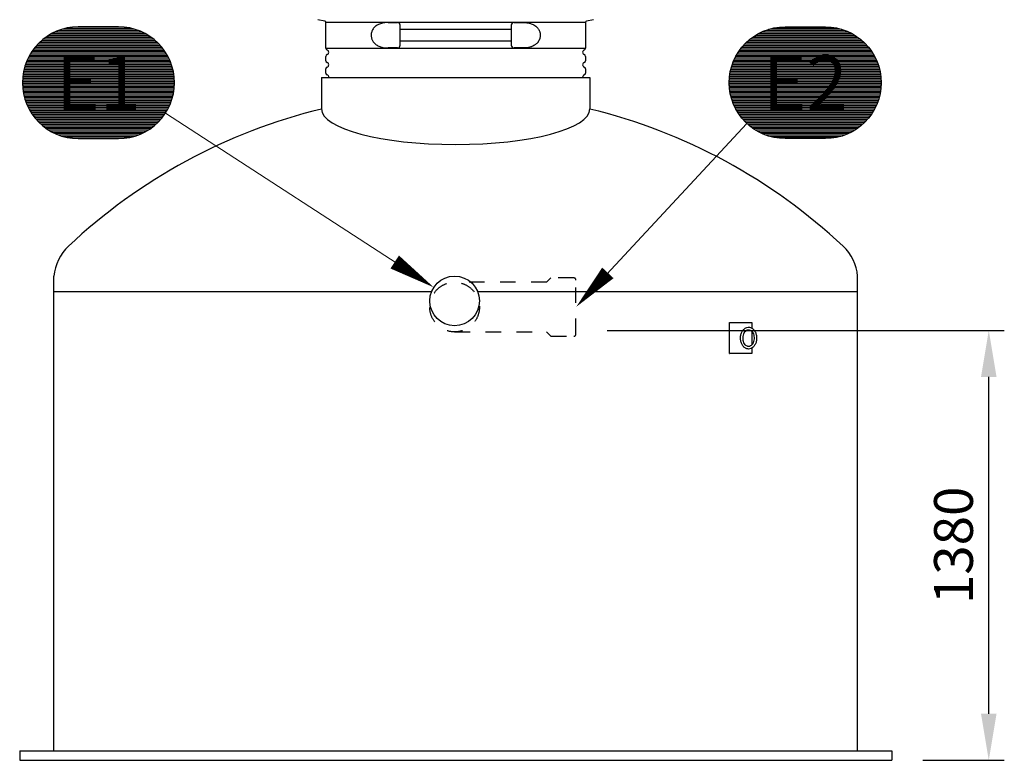
# Model space of a CAD drawing. Units: millimetres. Extents: x 0 to 21000, y 0 to 14850.
# Drawn here: x 11471 to 14643, y 9032 to 11418 of the extents above; entities that cross this region are included whole.
import ezdxf
from ezdxf.enums import TextEntityAlignment as Align

# ---------------------------------------------------------------- set-up
doc = ezdxf.new("R2010")
doc.units = ezdxf.units.MM
doc.header["$LTSCALE"] = 50
doc.linetypes.add('DASHED_1', pattern=[2, 1, -1])
for name, color, linetype in [('C-------D--', 1, 'Continuous'), ('C-------T2-', 1, 'Continuous'), ('C-53B------', 4, 'Continuous')]:
    doc.layers.add(name, color=color, linetype=linetype)
doc.styles.add('Arial', font='arial.ttf')

msp = doc.modelspace()

# ---------------------------------------------------------------- linework, layer by layer
at = {"layer": 'C-------D--'}
for p, q in [((13363.3, 10417.3), (14643.4, 10417.3)), ((14593.4, 9182.4), (14593.4, 10267.3)), ((14380.7, 9032.4), (14643.4, 9032.4))]:
    msp.add_line(p, q, dxfattribs=at)
for points in [[(14568.4, 10267.3), (14618.4, 10267.3), (14593.4, 10417.3)], [(14568.4, 9182.4), (14618.4, 9182.4), (14593.4, 9032.4)]]:
    msp.add_solid(points, dxfattribs=at)
at = {"layer": 'C-------T2-', "color": 1, "lineweight": 9, "true_color": 0xff0000}
for p, q in [((11621.8, 11391.3), (11827.3, 11391.3)), ((14104.6, 11391.3), (13899.1, 11391.3)), ((11551.5, 11359.3), (11897.5, 11359.3)), ((11557.1, 11363.3), (11892, 11363.3)), ((11563.1, 11367.3), (11886, 11367.3)), ((11569.7, 11371.3), (11879.3, 11371.3)), ((11577.1, 11375.3), (11872, 11375.3)), ((11585.4, 11379.3), (11863.7, 11379.3)), ((11594.9, 11383.3), (11854.2, 11383.3)), ((11606.5, 11387.3), (11842.6, 11387.3)), ((14174.9, 11359.3), (13828.9, 11359.3)), ((14169.3, 11363.3), (13834.4, 11363.3)), ((14163.3, 11367.3), (13840.4, 11367.3)), ((14156.7, 11371.3), (13847.1, 11371.3)), ((14149.3, 11375.3), (13854.4, 11375.3)), ((14141, 11379.3), (13862.7, 11379.3)), ((14131.5, 11383.3), (13872.2, 11383.3)), ((14119.9, 11387.3), (13883.8, 11387.3)), ((11518.6, 11327.3), (11930.5, 11327.3)), ((11521.9, 11331.3), (11927.2, 11331.3)), ((11525.4, 11335.3), (11923.7, 11335.3)), ((11529.1, 11339.3), (11920, 11339.3)), ((11533, 11343.3), (11916.1, 11343.3)), ((11537.2, 11347.3), (11911.9, 11347.3)), ((11541.6, 11351.3), (11907.5, 11351.3)), ((11546.4, 11355.3), (11902.7, 11355.3)), ((14207.8, 11327.3), (13795.9, 11327.3)), ((14204.5, 11331.3), (13799.2, 11331.3)), ((14201, 11335.3), (13802.7, 11335.3)), ((14197.3, 11339.3), (13806.4, 11339.3)), ((14193.4, 11343.3), (13810.3, 11343.3)), ((14189.2, 11347.3), (13814.5, 11347.3)), ((14184.8, 11351.3), (13818.9, 11351.3)), ((14180, 11355.3), (13823.7, 11355.3)), ((11498.3, 11295.3), (11950.8, 11295.3)), ((11500.3, 11299.3), (11948.7, 11299.3)), ((11502.5, 11303.3), (11946.6, 11303.3)), ((11504.8, 11307.3), (11944.3, 11307.3)), ((11507.3, 11311.3), (11941.8, 11311.3)), ((11509.9, 11315.3), (11939.2, 11315.3)), ((11512.6, 11319.3), (11936.5, 11319.3)), ((11515.5, 11323.3), (11933.5, 11323.3)), ((14228.1, 11295.3), (13775.6, 11295.3)), ((14226.1, 11299.3), (13777.7, 11299.3)), ((14223.9, 11303.3), (13779.8, 11303.3)), ((14221.6, 11307.3), (13782.1, 11307.3)), ((14219.1, 11311.3), (13784.6, 11311.3)), ((14216.5, 11315.3), (13787.2, 11315.3)), ((14213.8, 11319.3), (13789.9, 11319.3)), ((14210.9, 11323.3), (13792.9, 11323.3)), ((11486.1, 11263.3), (11963, 11263.3)), ((11487.2, 11267.3), (11961.9, 11267.3)), ((11488.5, 11271.3), (11960.6, 11271.3)), ((11489.8, 11275.3), (11959.2, 11275.3)), ((11491.3, 11279.3), (11957.8, 11279.3)), ((11492.9, 11283.3), (11956.2, 11283.3)), ((11494.6, 11287.3), (11954.5, 11287.3)), ((11496.4, 11291.3), (11952.7, 11291.3)), ((14240.3, 11263.3), (13763.4, 11263.3)), ((14239.2, 11267.3), (13764.5, 11267.3)), ((14237.9, 11271.3), (13765.8, 11271.3)), ((14236.6, 11275.3), (13767.2, 11275.3)), ((14235.1, 11279.3), (13768.6, 11279.3)), ((14233.5, 11283.3), (13770.2, 11283.3)), ((14231.8, 11287.3), (13771.9, 11287.3)), ((14230, 11291.3), (13773.7, 11291.3)), ((11480.3, 11231.3), (11968.8, 11231.3)), ((11480.7, 11235.3), (11968.4, 11235.3)), ((11481.1, 11239.3), (11967.9, 11239.3)), ((11481.7, 11243.3), (11967.4, 11243.3)), ((11482.4, 11247.3), (11966.7, 11247.3)), ((11483.2, 11251.3), (11965.9, 11251.3)), ((11484, 11255.3), (11965, 11255.3)), ((11485, 11259.3), (11964.1, 11259.3)), ((14246.1, 11231.3), (13757.6, 11231.3)), ((14245.7, 11235.3), (13758, 11235.3)), ((14245.2, 11239.3), (13758.5, 11239.3)), ((14244.7, 11243.3), (13759, 11243.3)), ((14244, 11247.3), (13759.7, 11247.3)), ((14243.2, 11251.3), (13760.5, 11251.3)), ((14242.4, 11255.3), (13761.4, 11255.3)), ((14241.4, 11259.3), (13762.3, 11259.3)), ((11479.5, 11215.3), (11969.5, 11215.3)), ((11479.6, 11219.3), (11969.5, 11219.3)), ((11479.6, 11211.3), (11969.5, 11211.3)), ((11479.7, 11223.3), (11969.4, 11223.3)), ((11479.7, 11207.3), (11969.4, 11207.3)), ((11479.9, 11227.3), (11969.1, 11227.3)), ((11479.9, 11203.3), (11969.1, 11203.3)), ((14246.8, 11219.3), (13756.9, 11219.3)), ((14246.9, 11215.3), (13756.9, 11215.3)), ((14246.8, 11211.3), (13756.9, 11211.3)), ((14246.7, 11223.3), (13757, 11223.3)), ((14246.7, 11207.3), (13757, 11207.3)), ((14246.5, 11227.3), (13757.3, 11227.3)), ((14246.5, 11203.3), (13757.3, 11203.3)), ((11480.3, 11199.3), (11968.8, 11199.3)), ((11480.7, 11195.3), (11968.4, 11195.3)), ((11481.1, 11191.3), (11967.9, 11191.3)), ((11481.7, 11187.3), (11967.4, 11187.3)), ((11482.4, 11183.3), (11966.7, 11183.3)), ((11483.2, 11179.3), (11965.9, 11179.3)), ((11484, 11175.3), (11965, 11175.3)), ((11485, 11171.3), (11964.1, 11171.3)), ((14246.1, 11199.3), (13757.6, 11199.3)), ((14245.7, 11195.3), (13758, 11195.3)), ((14245.2, 11191.3), (13758.5, 11191.3)), ((14244.7, 11187.3), (13759, 11187.3)), ((14244, 11183.3), (13759.7, 11183.3)), ((14243.2, 11179.3), (13760.5, 11179.3)), ((14242.4, 11175.3), (13761.4, 11175.3)), ((14241.4, 11171.3), (13762.3, 11171.3)), ((11486.1, 11167.3), (11963, 11167.3)), ((11487.2, 11163.3), (11961.9, 11163.3)), ((11488.5, 11159.3), (11960.6, 11159.3)), ((11489.8, 11155.3), (11959.2, 11155.3)), ((11491.3, 11151.3), (11957.8, 11151.3)), ((11492.9, 11147.3), (11956.2, 11147.3)), ((11494.6, 11143.3), (11954.5, 11143.3)), ((11496.4, 11139.3), (11952.7, 11139.3)), ((14240.3, 11167.3), (13763.4, 11167.3)), ((14239.2, 11163.3), (13764.5, 11163.3)), ((14237.9, 11159.3), (13765.8, 11159.3)), ((14236.6, 11155.3), (13767.2, 11155.3)), ((14235.1, 11151.3), (13768.6, 11151.3)), ((14233.5, 11147.3), (13770.2, 11147.3)), ((14231.8, 11143.3), (13771.9, 11143.3)), ((14230, 11139.3), (13773.7, 11139.3)), ((11498.3, 11135.3), (11950.8, 11135.3)), ((11500.3, 11131.3), (11948.7, 11131.3)), ((11502.5, 11127.3), (11946.6, 11127.3)), ((11504.8, 11123.3), (11944.3, 11123.3)), ((11507.3, 11119.3), (11941.8, 11119.3)), ((11509.9, 11115.3), (11939.2, 11115.3)), ((11512.6, 11111.3), (11936.5, 11111.3)), ((11515.5, 11107.3), (11933.5, 11107.3)), ((14228.1, 11135.3), (13775.6, 11135.3)), ((14226.1, 11131.3), (13777.7, 11131.3)), ((14223.9, 11127.3), (13779.8, 11127.3)), ((14221.6, 11123.3), (13782.1, 11123.3)), ((14219.1, 11119.3), (13784.6, 11119.3)), ((14216.5, 11115.3), (13787.2, 11115.3)), ((14213.8, 11111.3), (13789.9, 11111.3)), ((14210.9, 11107.3), (13792.9, 11107.3)), ((11518.6, 11103.3), (11930.5, 11103.3)), ((11521.9, 11099.3), (11927.2, 11099.3)), ((11525.4, 11095.3), (11923.7, 11095.3)), ((11529.1, 11091.3), (11920, 11091.3)), ((11533, 11087.3), (11916.1, 11087.3)), ((11537.2, 11083.3), (11911.9, 11083.3)), ((11541.6, 11079.3), (11907.5, 11079.3)), ((11546.4, 11075.3), (11902.7, 11075.3)), ((14207.8, 11103.3), (13795.9, 11103.3)), ((14204.5, 11099.3), (13799.2, 11099.3)), ((14201, 11095.3), (13802.7, 11095.3)), ((14197.3, 11091.3), (13806.4, 11091.3)), ((14193.4, 11087.3), (13810.3, 11087.3)), ((14189.2, 11083.3), (13814.5, 11083.3)), ((14184.8, 11079.3), (13818.9, 11079.3)), ((14180, 11075.3), (13823.7, 11075.3)), ((11551.5, 11071.3), (11897.5, 11071.3)), ((11557.1, 11067.3), (11892, 11067.3)), ((11563.1, 11063.3), (11886, 11063.3)), ((11569.7, 11059.3), (11879.3, 11059.3)), ((11577.1, 11055.3), (11872, 11055.3)), ((11585.4, 11051.3), (11863.7, 11051.3)), ((11594.9, 11047.3), (11854.2, 11047.3)), ((11606.5, 11043.3), (11842.6, 11043.3)), ((14174.9, 11071.3), (13828.9, 11071.3)), ((14169.3, 11067.3), (13834.4, 11067.3)), ((14163.3, 11063.3), (13840.4, 11063.3)), ((14156.7, 11059.3), (13847.1, 11059.3)), ((14149.3, 11055.3), (13854.4, 11055.3)), ((14141, 11051.3), (13862.7, 11051.3)), ((14131.5, 11047.3), (13872.2, 11047.3)), ((14119.9, 11043.3), (13883.8, 11043.3)), ((11621.8, 11039.3), (11827.3, 11039.3)), ((14104.6, 11039.3), (13899.1, 11039.3))]:
    msp.add_line(p, q, dxfattribs=at)
at = {"layer": 'C-------T2-', "lineweight": 9}
for p, q in [((11940.5, 11117.3), (12788.2, 10566.9)), ((13814.2, 11083.6), (13277.4, 10507.5))]:
    msp.add_line(p, q, dxfattribs=at)
at = {"layer": 'C-------T2-'}
for points, format in [([(11659.5, 11035.3), (11789.5, 11035.3, 1), (11789.5, 11395.3), (11659.5, 11395.3, 1), (11659.5, 11035.3, 5.027339)], "xyb"), ([(14066.9, 11035.3), (13936.9, 11035.3, -1), (13936.9, 11395.3), (14066.9, 11395.3, -1), (14066.9, 11035.3, -5.027339)], "xyb"), ([(12679.2, 10637.7, 50, 0, 0), (12805, 10556, 0, 0, 0)], "xyseb"), ([(13366, 10602.6, 50, 0, 0), (13263.7, 10492.9, 0, 0, 0)], "xyseb")]:
    msp.add_lwpolyline(points, format=format, dxfattribs=at)
at = {"layer": 'C-53B------'}
for p, q in [((12454.5, 11413.8), (12431.8, 11418.3)), ((12457.7, 11326.2), (12457.7, 11409.9)), ((12457.7, 11409.9), (12875.7, 11409.9)), ((12658.4, 11409.2), (12687.7, 11409.2)), ((12696.7, 11336.2), (12696.7, 11400.2)), ((12875.7, 11409.9), (13293.7, 11409.9)), ((13054.7, 11400.2), (13054.7, 11336.2)), ((13063.7, 11409.2), (13093.1, 11409.2)), ((13293.7, 11409.9), (13293.7, 11326.2)), ((13319.7, 11418.3), (13297, 11413.8)), ((12696.7, 11387.6), (13054.7, 11387.6)), ((12687.7, 11327.2), (12658.4, 11327.2)), ((13054.7, 11348.7), (12696.7, 11348.7)), ((13093.1, 11327.2), (13063.7, 11327.2)), ((12457.7, 11326.2), (13293.7, 11326.2)), ((12457.7, 11286.2), (12457.7, 11300.1)), ((13293.7, 11300.1), (13293.7, 11286.2)), ((12443.3, 11232.4), (13308.1, 11232.4)), ((12443.3, 11232.4), (12443.3, 11130.8)), ((12457.7, 11246.2), (12457.7, 11260.1)), ((13293.7, 11260.1), (13293.7, 11246.2)), ((13308.1, 11232.4), (13308.1, 11130.8)), ((11580.7, 9062.4), (11580.7, 10592.4)), ((14170.7, 9062.4), (14170.7, 10592.4)), ((11580.7, 10542.4), (12797.9, 10542.4)), ((12946.3, 10542.4), (14170.7, 10542.4)), ((13757.5, 10442.4), (13758.9, 10442.4)), ((13757.5, 10342.4), (13757.5, 10442.4)), ((13758.9, 10442.4), (13829.6, 10442.4)), ((13829.6, 10442.4), (13829.6, 10424.6)), ((13829.6, 10414.5), (13829.6, 10370.4)), ((13829.6, 10360.2), (13829.6, 10342.4)), ((13757.5, 10342.4), (13758.9, 10342.4)), ((13829.6, 10342.4), (13758.9, 10342.4)), ((11470.7, 9062.4), (14280.7, 9062.4)), ((11470.7, 9062.4), (11470.7, 9032.4)), ((14280.7, 9062.4), (14280.7, 9032.4)), ((11470.7, 9032.4), (14280.7, 9032.4))]:
    msp.add_line(p, q, dxfattribs=at)
at = {"layer": 'C-53B------', "linetype": 'DASHED_1'}
msp.add_lwpolyline([(12872.1, 10412.4), (13168.6, 10412.4), (13182.5, 10398.5), (13256.1, 10398.5, 0.414214), (13263.3, 10405.7), (13263.3, 10579.1, 0.414214), (13256.1, 10586.3), (13182.5, 10586.3), (13168.6, 10572.4), (12872.1, 10572.4)], format="xyb", dxfattribs=at)
at = {"layer": 'C-53B------'}
msp.add_circle((12872.1, 10512.4), 80, dxfattribs=at)
at = {"layer": 'C-53B------', "linetype": 'DASHED_1'}
msp.add_circle((12872.1, 10492.4), 80, dxfattribs=at)
at = {"layer": 'C-53B------'}
for centre, radius, start, end in [((12453.7, 11409.9), 4, 0, 78.8925), ((12687.7, 11400.2), 9, 0, 90), ((13063.7, 11400.2), 9, 90, 180), ((13297.7, 11409.9), 4, 101.1075, 180), ((12687.7, 11336.2), 9, 270, 0), ((13063.7, 11336.2), 9, 180, 270), ((12463.7, 11326.2), 6, 180, 249.0752), ((12463.7, 11300.1), 6, 110.9248, 180), ((12458.7, 11313.2), 8, 290.9248, 69.0752), ((13292.7, 11313.2), 8, 110.9248, 249.0752), ((13287.7, 11326.2), 6, 290.9248, 0), ((13287.7, 11300.1), 6, 0, 69.0752), ((12463.7, 11286.2), 6, 180, 249.0752), ((12463.7, 11260.1), 6, 110.9248, 180), ((12458.7, 11273.2), 8, 290.9248, 69.0752), ((13292.7, 11273.2), 8, 110.9248, 249.0752), ((13287.7, 11286.2), 6, 290.9248, 0), ((13287.7, 11260.1), 6, 0, 69.0752), ((12463.7, 11246.2), 6, 180, 249.0752), ((12458.7, 11233.2), 8, 354.6895, 69.0752), ((13292.7, 11233.2), 8, 110.9248, 185.3105), ((13287.7, 11246.2), 6, 290.9248, 0), ((12875.3, 9359.6), 1822.8, 103.7065, 133.1942), ((12876.2, 9359.6), 1822.8, 46.8058, 76.2935), ((11730.2, 10579.1), 150, 133.1942, 174.9215), ((14021.2, 10579.1), 150, 5.0785, 46.8058)]:
    msp.add_arc(centre, radius, start, end, dxfattribs=at)
msp.add_ellipse((12875.7, 11130.8), major_axis=(432.4, 0), ratio=0.264774, start_param=3.141593, end_param=6.283185, dxfattribs=at)
for points, knots in [([(12658.4, 11409.2), (12655.4, 11409.1), (12650.2, 11409), (12642.8, 11408), (12636.2, 11406.5), (12630.1, 11404.5), (12624.6, 11402), (12619.6, 11398.9), (12615.1, 11395.3), (12611.2, 11391), (12608.1, 11386.5), (12605.7, 11381.7), (12604.1, 11376.7), (12603.3, 11371.5), (12603.2, 11366.4), (12603.8, 11361.5), (12604.9, 11357), (12606.5, 11352.8), (12608.7, 11348.9), (12611.2, 11345.3), (12614.1, 11342.1), (12617.8, 11338.8), (12622.4, 11335.6), (12627.9, 11332.7), (12634.1, 11330.4), (12641.1, 11328.6), (12648.6, 11327.5), (12654.5, 11327.1), (12657.8, 11327.2), (12658.4, 11327.2)], [0, 0, 0, 0, 0.059536, 0.105839, 0.152196, 0.198453, 0.237965, 0.277551, 0.31698, 0.353808, 0.390588, 0.420695, 0.450772, 0.481085, 0.511386, 0.537789, 0.564205, 0.591243, 0.618301, 0.646301, 0.674408, 0.702456, 0.744863, 0.787434, 0.829927, 0.882008, 0.934264, 0.986591, 1, 1, 1, 1]), ([(13093.1, 11409.1), (13093.7, 11409.1), (13096.6, 11409.2), (13101.3, 11408.9), (13107, 11408.2), (13112, 11407.3), (13116.9, 11406), (13122.2, 11404.1), (13127.9, 11401.5), (13132.8, 11398.2), (13136.2, 11395.3), (13139, 11392.5), (13141.4, 11389.5), (13143.4, 11386.3), (13145.1, 11383.2), (13146.3, 11380.1), (13147.3, 11376.7), (13148, 11373.3), (13148.3, 11369.7), (13148.2, 11366.3), (13148, 11363.1), (13147.4, 11360), (13146.5, 11357.1), (13145.5, 11354.2), (13144.3, 11351.5), (13142.6, 11348.6), (13140.3, 11345.3), (13137.4, 11342.1), (13134, 11339.1), (13131.1, 11337), (13126.9, 11334.4), (13122.4, 11332.3), (13116.6, 11330.2), (13110.5, 11328.6), (13102.9, 11327.6), (13097.1, 11327.1), (13093.8, 11327.2), (13093.1, 11327.2)], [0, 0, 0, 0, 0.011685, 0.059565, 0.094113, 0.128659, 0.163569, 0.198473, 0.245893, 0.293239, 0.316973, 0.335242, 0.372022, 0.390596, 0.405509, 0.435584, 0.450799, 0.46576, 0.496056, 0.511446, 0.524524, 0.550934, 0.564282, 0.577706, 0.604756, 0.618387, 0.639202, 0.681273, 0.702514, 0.72795, 0.753392, 0.804418, 0.829978, 0.881755, 0.933829, 0.986192, 1, 1, 1, 1]), ([(13819.4, 10357.4), (13822, 10357.4), (13824.7, 10358), (13829.8, 10360.1), (13832.2, 10361.7), (13836.6, 10365.9), (13838.6, 10368.5), (13841.9, 10374.5), (13843.2, 10377.9), (13844.9, 10385.1), (13845.3, 10388.8), (13845.3, 10396.4), (13844.8, 10400.1), (13843, 10407.3), (13841.7, 10410.7), (13838.3, 10416.7), (13836.2, 10419.4), (13831.5, 10423.6), (13828.9, 10425.3), (13823.5, 10427.2), (13820.7, 10427.6), (13815.3, 10427.2), (13812.7, 10426.4), (13807.7, 10423.9), (13805.4, 10422.1), (13801.1, 10417.6), (13799.2, 10414.8), (13796.2, 10408.6), (13795, 10405.1), (13793.6, 10397.8), (13793.3, 10394), (13793.7, 10386.5), (13794.3, 10382.8), (13796.4, 10375.8), (13797.8, 10372.5), (13801.5, 10366.7), (13803.7, 10364.2), (13808.6, 10360.3), (13811.3, 10358.9), (13815.8, 10357.7), (13817.6, 10357.4), (13819.4, 10357.4)], [0, 0, 0, 0, 0.289049, 0.289049, 0.5896, 0.5896, 0.910626, 0.910626, 1.242396, 1.242396, 1.576103, 1.576103, 1.909747, 1.909747, 2.243446, 2.243446, 2.575022, 2.575022, 2.894741, 2.894741, 3.192494, 3.192494, 3.48195, 3.48195, 3.786137, 3.786137, 4.10998, 4.10998, 4.442489, 4.442489, 4.776208, 4.776208, 5.10986, 5.10986, 5.443489, 5.443489, 5.773958, 5.773958, 6.090128, 6.090128, 6.283185, 6.283185, 6.283185, 6.283185]), ([(13819.4, 10365.4), (13821.4, 10365.4), (13823.5, 10366), (13827.3, 10368.1), (13829.1, 10369.6), (13832.1, 10373.3), (13833.4, 10375.4), (13835.4, 10380.2), (13836.2, 10382.8), (13837.2, 10388.4), (13837.4, 10391.2), (13837.1, 10396.9), (13836.7, 10399.8), (13835.3, 10405), (13834.3, 10407.5), (13831.9, 10411.8), (13830.5, 10413.7), (13827.4, 10416.7), (13825.7, 10417.8), (13822.1, 10419.3), (13820.3, 10419.5), (13816.3, 10419.2), (13814.3, 10418.5), (13810.5, 10416), (13808.9, 10414.4), (13806, 10410.5), (13804.8, 10408.3), (13802.9, 10403.3), (13802.2, 10400.6), (13801.4, 10395.1), (13801.4, 10392.2), (13801.8, 10386.5), (13802.3, 10383.7), (13803.9, 10378.6), (13805, 10376.2), (13807.5, 10372.1), (13809, 10370.3), (13812.2, 10367.6), (13813.9, 10366.6), (13816.9, 10365.6), (13818.1, 10365.4), (13819.4, 10365.4)], [0, 0, 0, 0, 0.379752, 0.379752, 0.713872, 0.713872, 1.022009, 1.022009, 1.325733, 1.325733, 1.629791, 1.629791, 1.934128, 1.934128, 2.237931, 2.237931, 2.54229, 2.54229, 2.855696, 2.855696, 3.203404, 3.203404, 3.581057, 3.581057, 3.907932, 3.907932, 4.214535, 4.214535, 4.518197, 4.518197, 4.822357, 4.822357, 5.126648, 5.126648, 5.430362, 5.430362, 5.735309, 5.735309, 6.052165, 6.052165, 6.283185, 6.283185, 6.283185, 6.283185])]:
    msp.add_open_spline(points, degree=3, knots=knots, dxfattribs=at)

# ---------------------------------------------------------------- texts
at = {"layer": 'C-------D--', "insert": (14479.6, 9724.9), "char_height": 125, "attachment_point": 5, "rotation": 90, "style": 'Arial'}
msp.add_mtext('\\A1;1380', dxfattribs=at)
at = {"layer": 'C-------T2-', "color": 7, "style": 'Arial'}
for s, p in [('E1', (11724.5, 11215.3)), ('E2', (14001.9, 11215.3))]:
    msp.add_text(s, height=175, dxfattribs=at).set_placement(p, align=Align.MIDDLE_CENTER)

doc.saveas('drawing.dxf')
